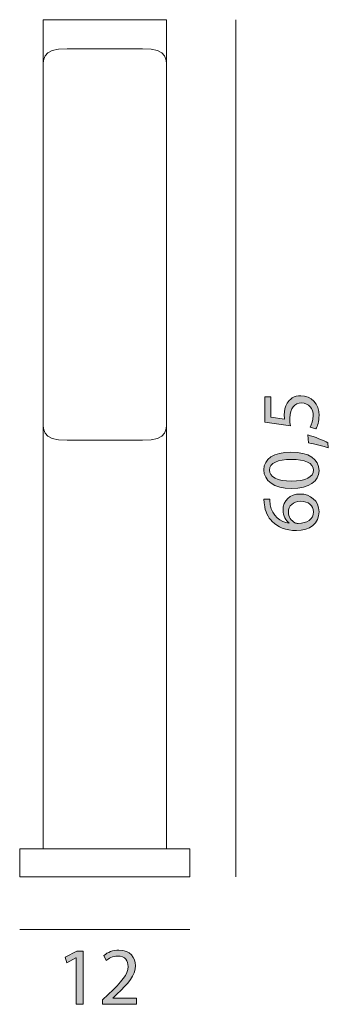
# Model space of a CAD drawing. Units: centimetres. Extents: x 13.2 to 18, y -19.1 to -3.9.
import ezdxf

# ---------------------------------------------------------------- set-up
doc = ezdxf.new("R2010")
doc.units = ezdxf.units.CM
doc.header["$MEASUREMENT"] = 0
doc.layers.add('Livello 3', color=7, linetype='Continuous', lineweight=0)

# ---------------------------------------------------------------- blocks, each defined once
blk = doc.blocks.new('Block_1')
at = {"layer": 'Livello 3', "true_color": 0x1d1d1b, "transparency": 33554687}
h = blk.add_hatch(color=250, dxfattribs=at)
h.dxf.hatch_style = 2
edge = h.paths.add_edge_path()
edge.add_spline(control_points=[(14.113, -18.387), (14.113, -18.387), (14.11, -18.387), (14.11, -18.387), (14.11, -18.387), (13.967, -18.464), (13.967, -18.464), (13.967, -18.464), (13.945, -18.379), (13.945, -18.379), (13.945, -18.379), (14.125, -18.283), (14.125, -18.283), (14.125, -18.283), (14.22, -18.283), (14.22, -18.283), (14.22, -18.283), (14.22, -19.108), (14.22, -19.108), (14.22, -19.108), (14.113, -19.108), (14.113, -19.108), (14.113, -19.108), (14.113, -18.387), (14.113, -18.387)], knot_values=[0, 0, 0, 0, 1, 1, 1, 2, 2, 2, 3, 3, 3, 4, 4, 4, 5, 5, 5, 6, 6, 6, 7, 7, 7, 8, 8, 8, 8], degree=3, periodic=0)
h = blk.add_hatch(color=250, dxfattribs=at)
h.dxf.hatch_style = 2
edge = h.paths.add_edge_path()
edge.add_spline(control_points=[(14.521, -19.108), (14.521, -19.108), (14.521, -19.039), (14.521, -19.039), (14.521, -19.039), (14.609, -18.954), (14.609, -18.954), (14.82, -18.754), (14.915, -18.647), (14.916, -18.522), (14.916, -18.439), (14.876, -18.361), (14.753, -18.361), (14.678, -18.361), (14.615, -18.399), (14.577, -18.431), (14.577, -18.431), (14.542, -18.352), (14.542, -18.352), (14.599, -18.304), (14.68, -18.269), (14.775, -18.269), (14.953, -18.269), (15.028, -18.39), (15.028, -18.509), (15.028, -18.661), (14.918, -18.784), (14.744, -18.952), (14.744, -18.952), (14.678, -19.013), (14.678, -19.013), (14.678, -19.013), (14.678, -19.015), (14.678, -19.015), (14.678, -19.015), (15.048, -19.015), (15.048, -19.015), (15.048, -19.015), (15.048, -19.108), (15.048, -19.108), (15.048, -19.108), (14.521, -19.108), (14.521, -19.108)], knot_values=[0, 0, 0, 0, 1, 1, 1, 2, 2, 2, 3, 3, 3, 4, 4, 4, 5, 5, 5, 6, 6, 6, 7, 7, 7, 8, 8, 8, 9, 9, 9, 10, 10, 10, 11, 11, 11, 12, 12, 12, 13, 13, 13, 14, 14, 14, 14], degree=3, periodic=0)
at = {"layer": 'Livello 3'}
for points, knots in [([(14.113, -18.387), (14.113, -18.387), (14.11, -18.387), (14.11, -18.387), (14.11, -18.387), (13.967, -18.464), (13.967, -18.464), (13.967, -18.464), (13.945, -18.379), (13.945, -18.379), (13.945, -18.379), (14.125, -18.283), (14.125, -18.283), (14.125, -18.283), (14.22, -18.283), (14.22, -18.283), (14.22, -18.283), (14.22, -19.108), (14.22, -19.108), (14.22, -19.108), (14.113, -19.108), (14.113, -19.108), (14.113, -19.108), (14.113, -18.387), (14.113, -18.387)], [0, 0, 0, 0, 1, 1, 1, 2, 2, 2, 3, 3, 3, 4, 4, 4, 5, 5, 5, 6, 6, 6, 7, 7, 7, 8, 8, 8, 8]), ([(14.521, -19.108), (14.521, -19.108), (14.521, -19.039), (14.521, -19.039), (14.521, -19.039), (14.609, -18.954), (14.609, -18.954), (14.82, -18.754), (14.915, -18.647), (14.916, -18.522), (14.916, -18.439), (14.876, -18.361), (14.753, -18.361), (14.678, -18.361), (14.615, -18.399), (14.577, -18.431), (14.577, -18.431), (14.542, -18.352), (14.542, -18.352), (14.599, -18.304), (14.68, -18.269), (14.775, -18.269), (14.953, -18.269), (15.028, -18.39), (15.028, -18.509), (15.028, -18.661), (14.918, -18.784), (14.744, -18.952), (14.744, -18.952), (14.678, -19.013), (14.678, -19.013), (14.678, -19.013), (14.678, -19.015), (14.678, -19.015), (14.678, -19.015), (15.048, -19.015), (15.048, -19.015), (15.048, -19.015), (15.048, -19.108), (15.048, -19.108), (15.048, -19.108), (14.521, -19.108), (14.521, -19.108)], [0, 0, 0, 0, 1, 1, 1, 2, 2, 2, 3, 3, 3, 4, 4, 4, 5, 5, 5, 6, 6, 6, 7, 7, 7, 8, 8, 8, 9, 9, 9, 10, 10, 10, 11, 11, 11, 12, 12, 12, 13, 13, 13, 14, 14, 14, 14])]:
    blk.add_open_spline(points, degree=3, knots=knots, dxfattribs=at)
blk = doc.blocks.new('Block_3')
at = {"layer": 'Livello 3', "true_color": 0x1d1d1b, "transparency": 33554687}
h = blk.add_hatch(color=250, dxfattribs=at)
h.dxf.hatch_style = 2
edge = h.paths.add_edge_path()
edge.add_spline(control_points=[(17.122, -9.703), (17.122, -9.703), (17.122, -10.018), (17.122, -10.018), (17.122, -10.018), (17.334, -10.05), (17.334, -10.05), (17.332, -10.031), (17.329, -10.013), (17.329, -9.983), (17.329, -9.919), (17.343, -9.856), (17.373, -9.805), (17.41, -9.74), (17.481, -9.687), (17.586, -9.687), (17.747, -9.687), (17.867, -9.815), (17.867, -9.994), (17.867, -10.084), (17.842, -10.16), (17.817, -10.2), (17.817, -10.2), (17.732, -10.172), (17.732, -10.172), (17.752, -10.138), (17.777, -10.07), (17.777, -9.995), (17.777, -9.89), (17.709, -9.8), (17.598, -9.8), (17.492, -9.801), (17.415, -9.872), (17.415, -10.037), (17.415, -10.084), (17.42, -10.121), (17.424, -10.152), (17.424, -10.152), (17.028, -10.098), (17.028, -10.098), (17.028, -10.098), (17.028, -9.703), (17.028, -9.703), (17.028, -9.703), (17.122, -9.703), (17.122, -9.703)], knot_values=[0, 0, 0, 0, 1, 1, 1, 2, 2, 2, 3, 3, 3, 4, 4, 4, 5, 5, 5, 6, 6, 6, 7, 7, 7, 8, 8, 8, 9, 9, 9, 10, 10, 10, 11, 11, 11, 12, 12, 12, 13, 13, 13, 14, 14, 14, 15, 15, 15, 15], degree=3, periodic=0)
h = blk.add_hatch(color=250, dxfattribs=at)
h.dxf.hatch_style = 2
edge = h.paths.add_edge_path()
edge.add_spline(control_points=[(18.01, -10.496), (17.935, -10.468), (17.799, -10.433), (17.706, -10.419), (17.706, -10.419), (17.693, -10.295), (17.693, -10.295), (17.801, -10.324), (17.942, -10.38), (18.002, -10.416), (18.002, -10.416), (18.01, -10.496), (18.01, -10.496)], knot_values=[0, 0, 0, 0, 1, 1, 1, 2, 2, 2, 3, 3, 3, 4, 4, 4, 4], degree=3, periodic=0)
h = blk.add_hatch(color=250, dxfattribs=at)
h.dxf.hatch_style = 2
edge = h.paths.add_edge_path()
edge.add_spline(control_points=[(17.445, -11.01), (17.659, -11.01), (17.781, -10.944), (17.781, -10.842), (17.781, -10.728), (17.648, -10.673), (17.437, -10.673), (17.234, -10.673), (17.1, -10.726), (17.1, -10.841), (17.1, -10.939), (17.22, -11.01), (17.445, -11.01)], knot_values=[0, 0, 0, 0, 1, 1, 1, 2, 2, 2, 3, 3, 3, 4, 4, 4, 4], degree=3, periodic=0)
edge = h.paths.add_edge_path()
edge.add_spline(control_points=[(17.432, -10.562), (17.713, -10.562), (17.867, -10.666), (17.867, -10.849), (17.867, -11.01), (17.716, -11.119), (17.443, -11.122), (17.166, -11.122), (17.014, -11.002), (17.014, -10.835), (17.014, -10.661), (17.169, -10.562), (17.432, -10.562)], knot_values=[0, 0, 0, 0, 1, 1, 1, 2, 2, 2, 3, 3, 3, 4, 4, 4, 4], degree=3, periodic=0)
h = blk.add_hatch(color=250, dxfattribs=at)
h.dxf.hatch_style = 2
edge = h.paths.add_edge_path()
edge.add_spline(control_points=[(17.583, -11.322), (17.465, -11.322), (17.394, -11.39), (17.394, -11.493), (17.394, -11.56), (17.436, -11.622), (17.495, -11.653), (17.508, -11.66), (17.525, -11.665), (17.545, -11.665), (17.681, -11.663), (17.781, -11.601), (17.781, -11.484), (17.781, -11.387), (17.701, -11.322), (17.583, -11.322)], knot_values=[0, 0, 0, 0, 1, 1, 1, 2, 2, 2, 3, 3, 3, 4, 4, 4, 5, 5, 5, 5], degree=3, periodic=0)
edge = h.paths.add_edge_path()
edge.add_spline(control_points=[(17.107, -11.291), (17.106, -11.314), (17.107, -11.343), (17.112, -11.374), (17.141, -11.55), (17.269, -11.642), (17.405, -11.662), (17.405, -11.662), (17.405, -11.658), (17.405, -11.658), (17.353, -11.618), (17.31, -11.55), (17.31, -11.458), (17.31, -11.312), (17.415, -11.209), (17.577, -11.209), (17.728, -11.209), (17.867, -11.312), (17.867, -11.484), (17.867, -11.66), (17.73, -11.776), (17.516, -11.776), (17.353, -11.776), (17.225, -11.717), (17.144, -11.636), (17.076, -11.568), (17.034, -11.476), (17.022, -11.372), (17.017, -11.339), (17.015, -11.311), (17.015, -11.291), (17.015, -11.291), (17.107, -11.291), (17.107, -11.291)], knot_values=[0, 0, 0, 0, 1, 1, 1, 2, 2, 2, 3, 3, 3, 4, 4, 4, 5, 5, 5, 6, 6, 6, 7, 7, 7, 8, 8, 8, 9, 9, 9, 10, 10, 10, 11, 11, 11, 11], degree=3, periodic=0)
at = {"layer": 'Livello 3'}
for points, knots in [([(17.122, -9.703), (17.122, -9.703), (17.122, -10.018), (17.122, -10.018), (17.122, -10.018), (17.334, -10.05), (17.334, -10.05), (17.332, -10.031), (17.329, -10.013), (17.329, -9.983), (17.329, -9.919), (17.343, -9.856), (17.373, -9.805), (17.41, -9.74), (17.481, -9.687), (17.586, -9.687), (17.747, -9.687), (17.867, -9.815), (17.867, -9.994), (17.867, -10.084), (17.842, -10.16), (17.817, -10.2), (17.817, -10.2), (17.732, -10.172), (17.732, -10.172), (17.752, -10.138), (17.777, -10.07), (17.777, -9.995), (17.777, -9.89), (17.709, -9.8), (17.598, -9.8), (17.492, -9.801), (17.415, -9.872), (17.415, -10.037), (17.415, -10.084), (17.42, -10.121), (17.424, -10.152), (17.424, -10.152), (17.028, -10.098), (17.028, -10.098), (17.028, -10.098), (17.028, -9.703), (17.028, -9.703), (17.028, -9.703), (17.122, -9.703), (17.122, -9.703)], [0, 0, 0, 0, 1, 1, 1, 2, 2, 2, 3, 3, 3, 4, 4, 4, 5, 5, 5, 6, 6, 6, 7, 7, 7, 8, 8, 8, 9, 9, 9, 10, 10, 10, 11, 11, 11, 12, 12, 12, 13, 13, 13, 14, 14, 14, 15, 15, 15, 15]), ([(18.01, -10.496), (17.935, -10.468), (17.799, -10.433), (17.706, -10.419), (17.706, -10.419), (17.693, -10.295), (17.693, -10.295), (17.801, -10.324), (17.942, -10.38), (18.002, -10.416), (18.002, -10.416), (18.01, -10.496), (18.01, -10.496)], [0, 0, 0, 0, 1, 1, 1, 2, 2, 2, 3, 3, 3, 4, 4, 4, 4]), ([(17.432, -10.562), (17.713, -10.562), (17.867, -10.666), (17.867, -10.849), (17.867, -11.01), (17.716, -11.119), (17.443, -11.122), (17.166, -11.122), (17.014, -11.002), (17.014, -10.835), (17.014, -10.661), (17.169, -10.562), (17.432, -10.562)], [0, 0, 0, 0, 1, 1, 1, 2, 2, 2, 3, 3, 3, 4, 4, 4, 4]), ([(17.445, -11.01), (17.659, -11.01), (17.781, -10.944), (17.781, -10.842), (17.781, -10.728), (17.648, -10.673), (17.437, -10.673), (17.234, -10.673), (17.1, -10.726), (17.1, -10.841), (17.1, -10.939), (17.22, -11.01), (17.445, -11.01)], [0, 0, 0, 0, 1, 1, 1, 2, 2, 2, 3, 3, 3, 4, 4, 4, 4]), ([(17.107, -11.291), (17.106, -11.314), (17.107, -11.343), (17.112, -11.374), (17.141, -11.55), (17.269, -11.642), (17.405, -11.662), (17.405, -11.662), (17.405, -11.658), (17.405, -11.658), (17.353, -11.618), (17.31, -11.55), (17.31, -11.458), (17.31, -11.312), (17.415, -11.209), (17.577, -11.209), (17.728, -11.209), (17.867, -11.312), (17.867, -11.484), (17.867, -11.66), (17.73, -11.776), (17.516, -11.776), (17.353, -11.776), (17.225, -11.717), (17.144, -11.636), (17.076, -11.568), (17.034, -11.476), (17.022, -11.372), (17.017, -11.339), (17.015, -11.311), (17.015, -11.291), (17.015, -11.291), (17.107, -11.291), (17.107, -11.291)], [0, 0, 0, 0, 1, 1, 1, 2, 2, 2, 3, 3, 3, 4, 4, 4, 5, 5, 5, 6, 6, 6, 7, 7, 7, 8, 8, 8, 9, 9, 9, 10, 10, 10, 11, 11, 11, 11]), ([(17.583, -11.322), (17.465, -11.322), (17.394, -11.39), (17.394, -11.493), (17.394, -11.56), (17.436, -11.622), (17.495, -11.653), (17.508, -11.66), (17.525, -11.665), (17.545, -11.665), (17.681, -11.663), (17.781, -11.601), (17.781, -11.484), (17.781, -11.387), (17.701, -11.322), (17.583, -11.322)], [0, 0, 0, 0, 1, 1, 1, 2, 2, 2, 3, 3, 3, 4, 4, 4, 5, 5, 5, 5])]:
    blk.add_open_spline(points, degree=3, knots=knots, dxfattribs=at)

msp = doc.modelspace()

# ---------------------------------------------------------------- linework, layer by layer
at = {"layer": 'Livello 3'}
for p, q in [((13.605, -16.703), (13.605, -3.867)), ((13.605, -3.867), (15.509, -3.867)), ((15.509, -3.867), (15.509, -16.703)), ((16.581, -3.867), (16.581, -17.133)), ((15.872, -16.703), (13.241, -16.703)), ((13.241, -16.703), (13.241, -17.133)), ((15.509, -16.703), (13.605, -16.703)), ((15.872, -17.133), (15.872, -16.703)), ((13.241, -17.133), (15.872, -17.133)), ((13.241, -17.949), (15.872, -17.949))]:
    msp.add_line(p, q, dxfattribs=at)
for points in [[(13.605, -4.686), (13.605, -4.482), (13.566, -4.317), (13.973, -4.317)], [(13.973, -4.317), (13.973, -4.317), (15.14, -4.317), (15.14, -4.317)], [(15.14, -4.317), (15.547, -4.317), (15.509, -4.482), (15.509, -4.686)], [(13.605, -10.009), (13.605, -10.009), (13.605, -4.686), (13.605, -4.686)], [(15.509, -4.686), (15.509, -4.686), (15.509, -10.009), (15.509, -10.009)], [(13.973, -10.377), (13.566, -10.377), (13.605, -10.212), (13.605, -10.009)], [(15.509, -10.009), (15.509, -10.212), (15.547, -10.377), (15.14, -10.377)], [(15.14, -10.377), (15.14, -10.377), (13.973, -10.377), (13.973, -10.377)]]:
    msp.add_open_spline(points, degree=3, dxfattribs=at)

# ---------------------------------------------------------------- block references
for name in ['Block_3', 'Block_1']:
    msp.add_blockref(name, (0, 0), dxfattribs=at)

doc.saveas('drawing.dxf')
